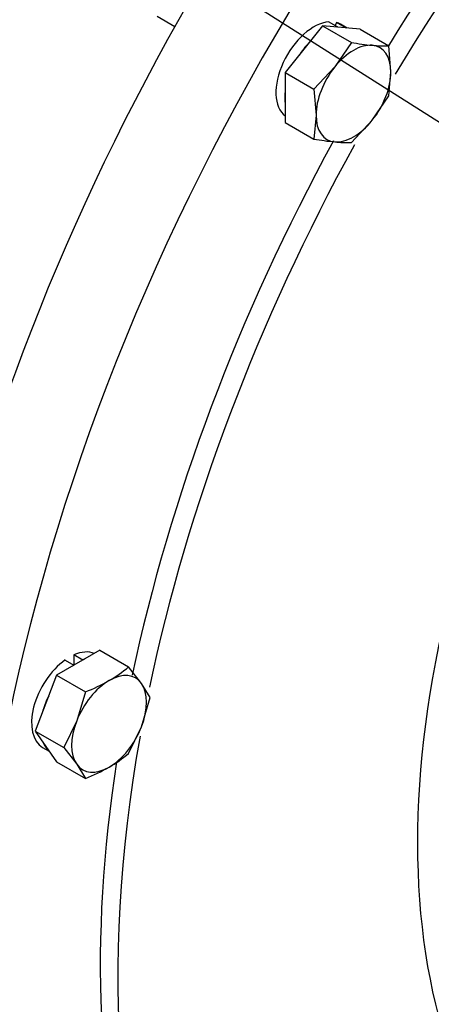
# Model space of a CAD drawing. Units: millimetres. Extents: x 0 to 543, y 0 to 287.
# Drawn here: x 89 to 102, y 58 to 89 of the extents above; entities that cross this region are included whole.
import ezdxf
from ezdxf.enums import TextEntityAlignment as Align

# ---------------------------------------------------------------- set-up
doc = ezdxf.new("R2010")
doc.units = ezdxf.units.MM
for name, color, linetype in [('14910012', 7, 'Continuous'), ('DIAMETROM10_DIN1', 7, 'Continuous'), ('DIN-933_M10_X_35', 7, 'Continuous'), ('Predeterminado', 7, 'Continuous')]:
    doc.layers.add(name, color=color, linetype=linetype)
doc.styles.add('SEACAD_Arial', font='arial.ttf')

# ---------------------------------------------------------------- blocks, each defined once
blk = doc.blocks.new('SEANNOT_GROUP58')
at = {"layer": 'Predeterminado', "linetype": 'Continuous'}
blk.add_hatch(color=7, dxfattribs=at).paths.add_polyline_path([(106.015, 86.161), (107.862, 85.145), (106.444, 86.705)])
at = {"layer": 'Predeterminado', "color": 7, "linetype": 'Continuous'}
blk.add_lwpolyline([(81.754, 105.747), (107.862, 85.145)], dxfattribs=at)
blk.add_circle((79.713, 107.358), 2.6, dxfattribs=at)
at = {"layer": 'Predeterminado', "color": 7, "linetype": 'Continuous', "style": 'SEACAD_Arial'}
blk.add_text('12', height=2.6, dxfattribs=at).set_placement((77.678, 108.658), align=Align.TOP_LEFT)
blk = doc.blocks.new('SEANNOT_GROUP59')
at = {"layer": 'Predeterminado', "linetype": 'Continuous'}
blk.add_hatch(color=7, dxfattribs=at).paths.add_polyline_path([(109.494, 90.243), (111.351, 89.244), (109.919, 90.791)])
at = {"layer": 'Predeterminado', "color": 7, "linetype": 'Continuous'}
blk.add_lwpolyline([(82.088, 111.898), (111.351, 89.244)], dxfattribs=at)
blk.add_circle((80.032, 113.489), 2.6, dxfattribs=at)
at = {"layer": 'Predeterminado', "color": 7, "linetype": 'Continuous', "style": 'SEACAD_Arial'}
blk.add_text('13', height=2.6, dxfattribs=at).set_placement((77.997, 114.789), align=Align.TOP_LEFT)
blk = doc.blocks.new('SEANNOT_GROUP60')
at = {"layer": 'Predeterminado', "linetype": 'Continuous'}
blk.add_hatch(color=7, dxfattribs=at).paths.add_polyline_path([(105.076, 83.752), (107.019, 82.932), (105.447, 84.337)])
at = {"layer": 'Predeterminado', "color": 7, "linetype": 'Continuous'}
blk.add_lwpolyline([(81.526, 99.069), (107.019, 82.932)], dxfattribs=at)
blk.add_circle((79.329, 100.46), 2.6, dxfattribs=at)
at = {"layer": 'Predeterminado', "color": 7, "linetype": 'Continuous', "style": 'SEACAD_Arial'}
blk.add_text('11', height=2.6, dxfattribs=at).set_placement((77.295, 101.76), align=Align.TOP_LEFT)
blk = doc.blocks.new('SE6')
at = {"layer": '14910012', "color": 7, "linetype": 'Continuous'}
for centre, major_axis, start_param, end_param in [((116.855, 76.858), (22.85, 39.577), 0, 3.141593), ((119.4, 75.388), (22.85, 39.577), 0, 3.565843), ((119.4, 75.388), (20, 34.641), 1.060601, 1.523641), ((119.966, 75.061), (20, 34.641), 1.04758, 1.540712), ((119.4, 75.388), (20, 34.641), 1.611783, 2.085997), ((119.966, 75.061), (20, 34.641), 1.605956, 2.087596), ((121.097, 74.408), (14, 24.249), 1.720779, 3.03256), ((119.966, 75.061), (20, 34.641), 2.131731, 3.36839), ((119.4, 75.388), (20, 34.641), 2.164255, 2.647804)]:
    blk.add_ellipse(centre, major_axis=major_axis, ratio=0.57735, start_param=start_param, end_param=end_param, dxfattribs=at)
at = {"layer": 'DIAMETROM10_DIN1', "color": 7, "linetype": 'Continuous'}
for p, q in [((98.452, 89.328), (98.735, 89.165)), ((98.697, 89.306), (98.659, 89.209)), ((98.98, 89.143), (98.697, 89.306)), ((98.735, 89.165), (98.732, 89.157)), ((99.039, 89.13), (98.83, 89.25)), ((98.977, 89.135), (98.98, 89.143)), ((89.985, 68.857), (90.268, 68.694)), ((90.268, 69.02), (90.268, 68.694)), ((90.551, 68.857), (90.268, 69.02)), ((90.551, 68.85), (90.551, 68.857)), ((90.268, 68.694), (90.268, 68.687)), ((89.266, 66.054), (89.475, 65.934))]:
    blk.add_line(p, q, dxfattribs=at)
for centre, start_param, end_param in [((97.97, 87.76), 0.378342, 3.070095), ((98.253, 87.597), 0.378342, 0.414446), ((97.97, 87.76), 0, 0.145257), ((98.253, 87.597), 0.109153, 0.145257), ((98.253, 87.597), 1.15635, 1.461644), ((98.253, 87.597), 2.203548, 2.508841), ((90.126, 67.544), 0.901941, 3.141593), ((90.126, 67.544), 0.071498, 0.668855), ((90.409, 67.381), 0.632751, 0.668855), ((90.409, 67.381), 0.901941, 0.938045), ((90.409, 67.381), 1.679949, 1.985242), ((90.409, 67.381), 2.727147, 3.03244)]:
    blk.add_ellipse(centre, major_axis=(0.86, 1.49), ratio=0.57735, start_param=start_param, end_param=end_param, dxfattribs=at)
at = {"layer": 'DIN-933_M10_X_35', "color": 7, "linetype": 'Continuous'}
for p, q in [((92.945, 89.507), (93.51, 89.181)), ((98.253, 89.2), (97.051, 87.704)), ((99.455, 89.093), (98.253, 89.2)), ((98.253, 89.2), (99.176, 88.667)), ((99.455, 89.093), (100.378, 88.56)), ((99.176, 88.667), (98.642, 87.881)), ((100.445, 87.72), (100.378, 88.56)), ((98.642, 87.881), (97.973, 87.172)), ((97.051, 87.704), (97.051, 86.102)), ((97.051, 87.704), (97.973, 87.172)), ((100.378, 86.957), (100.445, 87.72)), ((97.973, 87.172), (98.041, 86.332)), ((99.844, 86.171), (100.378, 86.957)), ((98.041, 86.332), (97.973, 85.569)), ((97.051, 86.102), (97.973, 85.569)), ((99.176, 85.462), (99.844, 86.171)), ((91.103, 69.169), (89.715, 68.368)), ((91.103, 69.169), (92.026, 68.637)), ((92.44, 68.104), (92.026, 68.637)), ((89.715, 68.368), (89.021, 66.579)), ((89.715, 68.368), (90.638, 67.835)), ((92.72, 67.65), (92.44, 68.104)), ((90.638, 67.835), (90.358, 66.902)), ((92.44, 66.716), (92.72, 67.65)), ((90.358, 66.902), (89.944, 66.047)), ((92.026, 65.861), (92.44, 66.716)), ((89.021, 66.579), (89.715, 65.592)), ((89.021, 66.579), (89.944, 66.047)), ((89.944, 66.047), (90.358, 65.514)), ((89.715, 65.592), (90.638, 65.059)), ((90.358, 65.514), (90.638, 65.059))]:
    blk.add_line(p, q, dxfattribs=at)
for centre, radius, start, end in [((100.634, 96.728), 8.191, 259.7409, 264.4646), ((100.221, 92.598), 4.041, 264.6459, 272.217), ((99.432, 93.63), 8.191, 259.7409, 264.4646), ((99.019, 89.5), 4.041, 264.6459, 272.217), ((89.204, 71.99), 4.383, 300.065, 310.0829), ((88.513, 73.294), 5.857, 291.2681, 299.5235), ((89.204, 69.214), 4.383, 300.065, 310.0829), ((88.513, 70.518), 5.857, 291.2681, 299.5235)]:
    blk.add_arc(centre, radius, start, end, dxfattribs=at)
for centre, major_axis, start_param, end_param in [((99.243, 87.026), (0.85, 1.472), 0.261799, 1.308997), ((99.243, 87.026), (-0.85, -1.472), 2.356194, 3.403392), ((99.243, 87.026), (-0.85, -1.472), 4.45059, 5.497787), ((99.243, 87.026), (0.85, 1.472), 4.45059, 5.497787), ((99.243, 87.026), (0.85, 1.472), 2.356194, 3.403392), ((99.243, 87.026), (-0.85, -1.472), 0.261799, 1.308997), ((91.399, 66.809), (-0.85, -1.472), 2.879793, 3.926991), ((91.399, 66.809), (-0.85, -1.472), 3.926991, 4.974188), ((91.399, 66.809), (0.85, 1.472), 4.974188, 6.021386), ((91.399, 66.809), (-0.85, -1.472), 4.974188, 6.021386), ((91.399, 66.809), (0.85, 1.472), 3.926991, 4.974188), ((91.399, 66.809), (0.85, 1.472), 2.879793, 3.926991)]:
    blk.add_ellipse(centre, major_axis=major_axis, ratio=0.57735, start_param=start_param, end_param=end_param, dxfattribs=at)

msp = doc.modelspace()

# ---------------------------------------------------------------- block references
at = {"layer": 'Predeterminado'}
for name in ['SE6', 'SEANNOT_GROUP59', 'SEANNOT_GROUP58', 'SEANNOT_GROUP60']:
    msp.add_blockref(name, (0, 0), dxfattribs=at)

doc.saveas('drawing.dxf')
